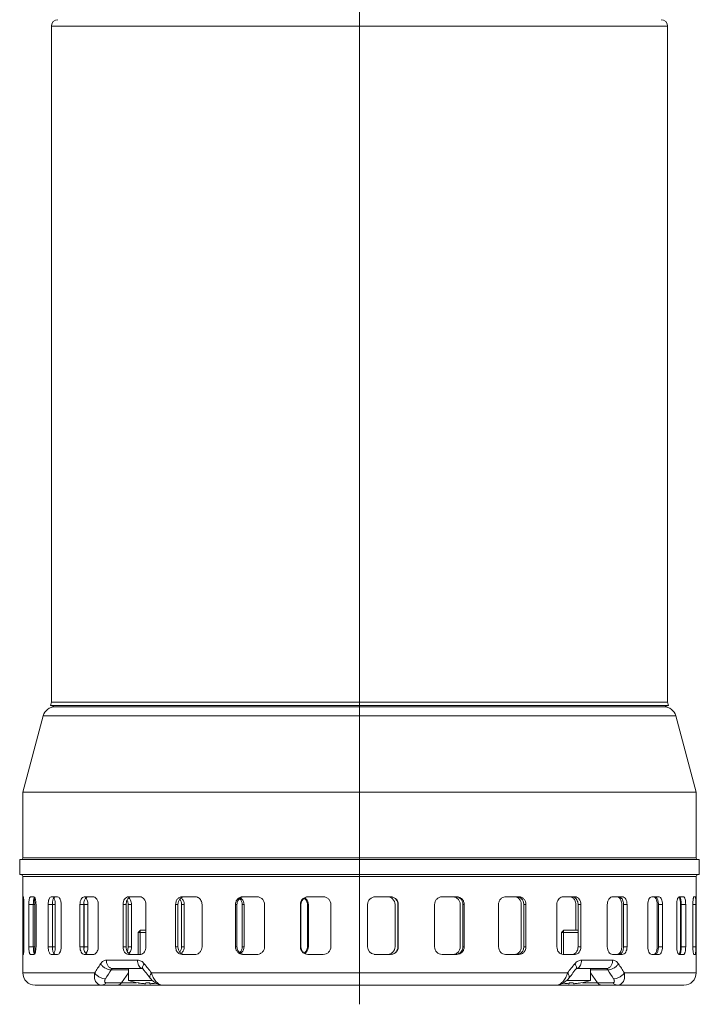
# Model space of a CAD drawing. Units: millimetres. Extents: x -18669 to 2344, y -9103 to 5756.
# Drawn here: x -12177 to -12000, y -2881 to -2625 of the extents above; entities that cross this region are included whole.
import ezdxf

# ---------------------------------------------------------------- set-up
doc = ezdxf.new("R2010")
doc.units = ezdxf.units.MM
doc.header["$LTSCALE"] = 0.02
doc.header["$MEASUREMENT"] = 0
doc.linetypes.add('AUSGEZOGEN', pattern=[0])
doc.layers.add('INOWA', color=7, linetype='AUSGEZOGEN', lineweight=15)

# ---------------------------------------------------------------- blocks, each defined once
blk = doc.blocks.new('A$C4a1b5eae')
at = {"linetype": 'Continuous', "lineweight": 9, "ltscale": 200}
for p, q in [((88.5, 353.7), (88.5, 0)), ((8.25, 254.8), (8.25, 78.74)), ((8.25, 254.8), (168.75, 254.8)), ((168.75, 254.8), (168.75, 78.74)), ((8.25, 78.74), (8, 77.81)), ((8, 77.81), (9.16, 77.5)), ((8, 77.81), (169, 77.81)), ((8.25, 78.74), (168.75, 78.74)), ((9.16, 77.5), (167.84, 77.5)), ((169, 77.81), (167.84, 77.5)), ((168.75, 78.74), (169, 77.81)), ((6.11, 75.13), (0.8, 55.29)), ((6.11, 75.13), (170.89, 75.13)), ((170.89, 75.13), (176.2, 55.29)), ((0.8, 55.29), (176.2, 55.29)), ((0.8, 55.29), (0.8, 38.2)), ((176.2, 55.29), (176.2, 38.2)), ((0, 37.7), (177, 37.7)), ((0, 37.7), (0, 33.8)), ((0.8, 38.2), (176.2, 38.2)), ((177, 37.7), (177, 33.8)), ((0, 33.8), (177, 33.8)), ((0.8, 33.3), (176.2, 33.3)), ((0.8, 28), (0.8, 33.3)), ((176.2, 8.2), (176.2, 33.3)), ((0.81, 28), (0.95, 28)), ((1.08, 26), (0.81, 26)), ((0.81, 15), (0.81, 26)), ((1.08, 15), (1.08, 26)), ((3.94, 26), (2.38, 26)), ((2.38, 15), (2.38, 26)), ((2.78, 28), (3.71, 28)), ((3.55, 15), (3.55, 26)), ((3.94, 15), (3.94, 26)), ((4.25, 15), (4.25, 26)), ((9.27, 26), (7.41, 26)), ((7.41, 15), (7.41, 26)), ((8.19, 28), (9.88, 28)), ((8.5, 15), (8.5, 26)), ((9.27, 15), (9.27, 26)), ((10.79, 15), (10.79, 26)), ((16.66, 26), (15.7, 26)), ((15.7, 15), (15.7, 26)), ((16.66, 15), (16.66, 26)), ((17.77, 26), (16.76, 26)), ((16.76, 15), (16.76, 26)), ((16.83, 28), (19.21, 28)), ((17.77, 15), (17.77, 26)), ((20.45, 15), (20.45, 26)), ((27.71, 26), (26.91, 26)), ((26.91, 15), (26.91, 26)), ((27.71, 15), (27.71, 26)), ((29.12, 26), (28.26, 26)), ((28.26, 15), (28.26, 26)), ((28.35, 28), (31.32, 28)), ((29.12, 15), (29.12, 26)), ((32.85, 15), (32.85, 26)), ((41.2, 26), (40.59, 26)), ((40.59, 15), (40.59, 26)), ((41.2, 15), (41.2, 26)), ((42.85, 26), (42.17, 26)), ((42.17, 15), (42.17, 26)), ((42.28, 28), (45.72, 28)), ((42.85, 15), (42.85, 26)), ((47.48, 15), (47.48, 26)), ((56.59, 26), (56.2, 26)), ((56.2, 15), (56.2, 26)), ((56.59, 15), (56.59, 26)), ((58.42, 26), (57.95, 26)), ((57.95, 15), (57.95, 26)), ((58.06, 28), (61.85, 28)), ((58.42, 15), (58.42, 26)), ((63.76, 15), (63.76, 26)), ((73.26, 26), (73.1, 26)), ((73.1, 15), (73.1, 26)), ((73.26, 15), (73.26, 26)), ((75.19, 26), (74.95, 26)), ((74.95, 15), (74.95, 26)), ((75.07, 28), (79.04, 28)), ((75.19, 15), (75.19, 26)), ((81.03, 15), (81.03, 26)), ((90.62, 15), (90.62, 26)), ((92.62, 28), (96.61, 28)), ((97.77, 15), (97.77, 26)), ((98.52, 26), (98.6, 26)), ((98.52, 15), (98.52, 26)), ((98.6, 15), (98.6, 26)), ((108.06, 15), (108.06, 26)), ((110, 28), (113.86, 28)), ((114.73, 15), (114.73, 26)), ((115.45, 26), (115.77, 26)), ((115.45, 15), (115.45, 26)), ((115.77, 15), (115.77, 26)), ((124.71, 15), (124.71, 26)), ((126.52, 28), (130.09, 28)), ((130.63, 15), (130.63, 26)), ((131.29, 26), (131.84, 26)), ((131.29, 15), (131.29, 26)), ((131.84, 15), (131.84, 26)), ((139.91, 15), (139.91, 26)), ((141.52, 28), (144.65, 28)), ((144.85, 19.3), (144.85, 26)), ((145.42, 26), (146.17, 26)), ((145.42, 15), (145.42, 26)), ((146.17, 15), (146.17, 26)), ((153.04, 15), (153.04, 26)), ((154.38, 28), (156.95, 28)), ((156.8, 15), (156.8, 26)), ((157.26, 26), (158.18, 26)), ((157.26, 15), (157.26, 26)), ((158.18, 15), (158.18, 26)), ((163.58, 15), (163.58, 26)), ((164.6, 28), (166.51, 28)), ((166.01, 15), (166.01, 26)), ((166.34, 26), (167.4, 26)), ((166.34, 15), (166.34, 26)), ((167.4, 15), (167.4, 26)), ((171.11, 15), (171.11, 26)), ((171.76, 28), (172.93, 28)), ((172.11, 15), (172.11, 26)), ((172.3, 26), (173.45, 26)), ((172.3, 15), (172.3, 26)), ((173.45, 15), (173.45, 26)), ((175.32, 26), (176.09, 26)), ((175.32, 15), (175.32, 26)), ((175.58, 28), (175.97, 28)), ((176.09, 15), (176.09, 26)), ((30.85, 18.7), (31.45, 19.3)), ((30.85, 18.7), (32.85, 18.7)), ((30.85, 13), (30.85, 18.7)), ((31.34, 19.3), (32.85, 19.3)), ((31.34, 13), (31.34, 19.3)), ((141.15, 18.7), (141.75, 19.3)), ((141.15, 18.7), (145.42, 18.7)), ((141.15, 13.05), (141.15, 18.7)), ((141.64, 19.3), (145.42, 19.3)), ((141.64, 13), (141.64, 19.3)), ((0.8, 13.27), (0.8, 13.31)), ((0.8, 8.2), (0.8, 13)), ((1.08, 15), (0.81, 15)), ((0.81, 13), (0.95, 13)), ((3.94, 15), (2.38, 15)), ((2.78, 13), (3.71, 13)), ((9.27, 15), (7.41, 15)), ((8.19, 13), (9.88, 13)), ((16.66, 15), (15.7, 15)), ((17.77, 15), (16.76, 15)), ((16.83, 13), (19.21, 13)), ((27.71, 15), (26.91, 15)), ((29.12, 15), (28.26, 15)), ((28.35, 13), (31.32, 13)), ((41.2, 15), (40.59, 15)), ((42.85, 15), (42.17, 15)), ((42.28, 13), (45.72, 13)), ((56.59, 15), (56.2, 15)), ((58.42, 15), (57.95, 15)), ((58.06, 13), (61.85, 13)), ((73.26, 15), (73.1, 15)), ((75.19, 15), (74.95, 15)), ((75.07, 13), (79.04, 13)), ((92.62, 13), (96.61, 13)), ((98.52, 15), (98.6, 15)), ((110, 13), (113.86, 13)), ((115.45, 15), (115.77, 15)), ((126.52, 13), (130.09, 13)), ((131.29, 15), (131.84, 15)), ((141.52, 13), (144.65, 13)), ((145.42, 15), (146.17, 15)), ((154.38, 13), (156.95, 13)), ((157.26, 15), (158.18, 15)), ((164.6, 13), (166.51, 13)), ((166.34, 15), (167.4, 15)), ((171.76, 13), (172.93, 13)), ((172.3, 15), (173.45, 15)), ((175.32, 15), (176.09, 15)), ((175.58, 13), (175.97, 13)), ((30.67, 11.5), (22.57, 11.5)), ((154.43, 11.5), (146.33, 11.5)), ((0.8, 8.2), (19.52, 8.2)), ((28.35, 9.01), (23.85, 9.01)), ((32.03, 9.3), (24.22, 9.3)), ((28.35, 8.23), (26.52, 5.64)), ((28.35, 6.21), (28.35, 9.3)), ((32.07, 9.26), (32.11, 9.22)), ((32.11, 9.22), (32.4, 8.83)), ((142.66, 8.2), (34.34, 8.2)), ((152.78, 9.3), (144.97, 9.3)), ((145, 9.32), (145, 9.32)), ((148.65, 6.21), (148.65, 9.3)), ((148.65, 9.01), (153.15, 9.01)), ((148.65, 8.23), (150.48, 5.64)), ((176.2, 8.2), (157.48, 8.2)), ((22.45, 5.64), (30.4, 5.64)), ((28.35, 6.21), (34.56, 6.21)), ((30.86, 5.56), (30.86, 5.57)), ((32.8, 5.39), (32.81, 5.57)), ((33.89, 5.39), (33.88, 5.57)), ((142.44, 6.21), (148.65, 6.21)), ((143.03, 6.83), (143.33, 7.22)), ((143.11, 5.39), (143.12, 5.57)), ((144.2, 5.39), (144.19, 5.57)), ((146.14, 5.57), (146.14, 5.56)), ((146.6, 5.64), (154.55, 5.64)), ((4, 5), (173, 5))]:
    blk.add_line(p, q, dxfattribs=at)
for points in [[(32.03, 9.31), (32.01, 9.32), (32, 9.32), (32, 9.32), (32.02, 9.31), (32.04, 9.29), (32.07, 9.26)], [(32.4, 8.83), (32.66, 8.5), (32.92, 8.18), (33.17, 7.85), (33.43, 7.52), (33.69, 7.19), (33.97, 6.83)], [(143.33, 7.22), (143.59, 7.54), (143.85, 7.87), (144.1, 8.2), (144.36, 8.53), (144.61, 8.86)], [(144.61, 8.86), (144.9, 9.22), (144.93, 9.26), (144.96, 9.29), (144.98, 9.31), (145, 9.32)], [(33.97, 6.84), (34.2, 6.56), (34.42, 6.33), (34.65, 6.12), (34.89, 5.92), (35.13, 5.74), (35.37, 5.59), (35.61, 5.45), (35.85, 5.32), (36.08, 5.22), (36.32, 5.14), (36.56, 5.07), (36.8, 5.03), (37.05, 5.01), (37.2, 5)], [(139.8, 5), (139.89, 5), (140.14, 5.02), (140.39, 5.06), (140.63, 5.12), (140.88, 5.21), (141.12, 5.31), (141.37, 5.43), (141.62, 5.57), (141.86, 5.73), (142.1, 5.92), (142.34, 6.12), (142.58, 6.33), (142.81, 6.57), (143.03, 6.84)]]:
    blk.add_lwpolyline(points, dxfattribs=at)
for centre, radius, start, end in [((9.95, 254.8), 1.7, 90, 180), ((167.05, 254.8), 1.7, 0, 90), ((9.21, 74.3), 3.2, 90, 165), ((167.79, 74.3), 3.2, 15, 90), ((0.3, 38.2), 0.5, 270, 0), ((176.7, 38.2), 0.5, 180, 270), ((0.3, 33.3), 0.5, 0, 90), ((176.7, 33.3), 0.5, 90, 180), ((-5.14, 26.01), 9.08, 359.9534, 3.6789), ((13.41, 26.01), 3.35, 2.4619, 10.0416), ((13.3, 26), 3.46, 0.0014, 2.5156), ((27.3, 26.41), 1.72, 37.8976, 42.1295), ((56.48, 26.11), 1.9, 43.9219, 57.5443), ((58.47, 26.19), 1.81, 108.2596, 121.6961), ((73.2, 26.01), 1.99, 44.2068, 58.9839), ((73.18, 26), 2.01, 359.957, 44.1165), ((92.62, 26), 2, 90.0158, 179.9867), ((95.76, 26), 2, 359.9719, 47.0005), ((112.81, 26.15), 1.85, 72.1937, 76.6414), ((126.52, 26.37), 1.63, 90.0071, 94.7816), ((128.85, 26.35), 1.65, 61.3392, 66.0058), ((141.52, 26.71), 1.29, 90.0457, 100.6826), ((143.22, 26.58), 1.45, 53.027, 57.9037), ((164.73, 26.01), 7.38, 359.9293, 4.7729), ((21.71, 13.29), 20.91, 180.0562, 180.2483), ((-5.14, 14.99), 9.08, 356.3329, 0.0461), ((25.55, 15), 2.7, 347.7533, 0.0419), ((27.27, 14.62), 1.76, 319.2567, 323.2565), ((31.32, 14.17), 1.17, 270.055, 281.2111), ((45.72, 14.53), 1.53, 270.0079, 274.9348), ((56.48, 14.89), 1.9, 302.4547, 316.0769), ((61.85, 14.82), 1.82, 270.0059, 274.5245), ((73.2, 14.99), 1.99, 301.0151, 315.792), ((73.18, 15), 2.01, 315.8823, 0.043), ((92.62, 15), 2, 180.0149, 261.3397), ((92.62, 15), 2, 261.3486, 269.9846), ((95.78, 14.99), 1.99, 278.6476, 287.2073), ((95.76, 15), 2, 313.0085, 0.0281), ((112.81, 14.85), 1.85, 283.412, 287.861), ((164.84, 14.98), 7.27, 355.2598, 358.4537), ((164.39, 15), 7.72, 358.4148, 359.9998), ((185.41, -97.66), 196.78, 146.6363, 147.4561), ((223.9, 162.23), 244.25, 218.3862, 219.0967), ((-46.9, 162.23), 244.25, 320.9033, 321.6138), ((-7.4, -97.01), 195.58, 32.5414, 33.3662), ((4, 8.2), 3.2, 180, 270), ((190.02, -97.66), 197.46, 147.3015, 148.1127), ((32.13, 10.28), 0.979, 258.6247, 263.7496), ((144.87, 10.28), 0.979, 276.2654, 281.3753), ((-11.98, -97.01), 196.23, 31.8848, 32.7009), ((173, 8.2), 3.2, 270, 0), ((33.35, 20.35), 15, 250.5288, 260.4324), ((33.35, 20.39), 15.03, 260.4895, 260.9582), ((33.35, 20.39), 15.03, 260.9597, 266.2899), ((32.96, 17.69), 12.32, 267.2598, 268.6136), ((32.52, 8.12), 2.75, 272.9644, 275.8192), ((33.35, 21.59), 16.03, 268.0964, 271.9036), ((34.17, 8.12), 2.75, 264.1808, 267.0356), ((33.73, 17.69), 12.32, 271.3864, 272.7402), ((33.35, 20.39), 15.03, 273.7087, 274.4504), ((33.35, 20.39), 15.03, 274.4508, 278.1976), ((143.65, 20.39), 15.03, 261.8024, 266.2904), ((143.27, 17.69), 12.32, 267.2598, 268.6136), ((142.83, 8.12), 2.75, 272.9644, 275.8192), ((143.65, 21.59), 16.03, 268.0964, 271.9036), ((144.48, 8.12), 2.75, 264.1808, 267.0356), ((144.04, 17.69), 12.32, 271.3864, 272.7402), ((143.65, 20.39), 15.03, 273.7087, 274.4504), ((143.65, 20.39), 15.03, 274.4515, 279.5092), ((143.65, 20.35), 15, 279.5676, 289.4712)]:
    blk.add_arc(centre, radius, start, end, dxfattribs=at)
for points, knots in [([(0.8, 27.69), (0.8, 27.74), (0.8, 27.81), (0.8, 27.9), (0.8, 27.95), (0.8, 27.98), (0.81, 27.99), (0.8, 28), (0.81, 28)], [0, 0, 0, 0, 0.430441, 0.744117, 0.855204, 0.934956, 0.983146, 1, 1, 1, 1]), ([(0.81, 26), (0.81, 26.17), (0.8, 26.73), (0.8, 27.29), (0.8, 27.69)], [0, 0, 0, 0, 0.294874, 1, 1, 1, 1]), ([(0.95, 28), (0.96, 28), (0.98, 27.93), (1, 27.83), (1.02, 27.64), (1.04, 27.4), (1.06, 27.1), (1.08, 26.63), (1.08, 26.26), (1.08, 26)], [0, 0, 0, 0, 0.022352, 0.080153, 0.172717, 0.296753, 0.447618, 0.619565, 1, 1, 1, 1]), ([(2.38, 26), (2.38, 26.26), (2.4, 26.73), (2.46, 27.28), (2.54, 27.65), (2.61, 27.85), (2.71, 28), (2.78, 28)], [0, 0, 0, 0, 0.366014, 0.678547, 0.80073, 0.895034, 1, 1, 1, 1]), ([(3.67, 27.47), (3.62, 27.25), (3.56, 26.76), (3.55, 26.27), (3.55, 26)], [0, 0, 0, 0, 0.456488, 1, 1, 1, 1]), ([(3.77, 27.8), (3.76, 27.78), (3.72, 27.67), (3.69, 27.56), (3.67, 27.47)], [0, 0, 0, 0, 0.213472, 1, 1, 1, 1]), ([(3.71, 28), (3.8, 28), (3.92, 27.86), (4.01, 27.65), (4.13, 27.29), (4.22, 26.73), (4.25, 26.26), (4.25, 26)], [0, 0, 0, 0, 0.116763, 0.212963, 0.335015, 0.64246, 1, 1, 1, 1]), ([(3.74, 27.72), (3.74, 27.7), (3.77, 27.62), (3.79, 27.53), (3.81, 27.47)], [0, 0, 0, 0, 0.225743, 1, 1, 1, 1]), ([(3.84, 27.94), (3.83, 27.93), (3.8, 27.89), (3.78, 27.84), (3.77, 27.8)], [0, 0, 0, 0, 0.214878, 1, 1, 1, 1]), ([(3.81, 27.47), (3.82, 27.4), (3.87, 27.11), (3.9, 26.82), (3.92, 26.59)], [0, 0, 0, 0, 0.218882, 1, 1, 1, 1]), ([(7.41, 26), (7.41, 26.26), (7.43, 26.63), (7.53, 27.1), (7.67, 27.56), (7.92, 28), (8.19, 28)], [0, 0, 0, 0, 0.341604, 0.498642, 0.640079, 1, 1, 1, 1]), ([(9.28, 28), (9.01, 28), (8.76, 27.56), (8.62, 27.1), (8.52, 26.63), (8.5, 26.26), (8.5, 26)], [0, 0, 0, 0, 0.359827, 0.501275, 0.658334, 1, 1, 1, 1]), ([(8.88, 27.72), (8.89, 27.7), (8.94, 27.62), (8.98, 27.53), (9.01, 27.47)], [0, 0, 0, 0, 0.232149, 1, 1, 1, 1]), ([(9.01, 27.47), (9.1, 27.25), (9.23, 26.77), (9.27, 26.27), (9.27, 26)], [0, 0, 0, 0, 0.463009, 1, 1, 1, 1]), ([(9.88, 28), (10.17, 28), (10.47, 27.57), (10.64, 27.11), (10.76, 26.63), (10.79, 26.26), (10.79, 26)], [0, 0, 0, 0, 0.373979, 0.51392, 0.667801, 1, 1, 1, 1]), ([(15.7, 26), (15.7, 26.26), (15.75, 26.75), (15.97, 27.39), (16.33, 27.86), (16.68, 28), (16.83, 28)], [0, 0, 0, 0, 0.308645, 0.586311, 0.81401, 1, 1, 1, 1]), ([(17.02, 27.47), (16.96, 27.37), (16.74, 26.91), (16.66, 26.39), (16.66, 26)], [0, 0, 0, 0, 0.226454, 1, 1, 1, 1]), ([(17.38, 27.86), (17.34, 27.84), (17.2, 27.73), (17.09, 27.58), (17.02, 27.47)], [0, 0, 0, 0, 0.230728, 1, 1, 1, 1]), ([(17.2, 27.73), (17.22, 27.71), (17.3, 27.63), (17.36, 27.54), (17.41, 27.47)], [0, 0, 0, 0, 0.237881, 1, 1, 1, 1]), ([(17.8, 28), (17.76, 28), (17.61, 27.99), (17.47, 27.93), (17.38, 27.86)], [0, 0, 0, 0, 0.242164, 1, 1, 1, 1]), ([(17.41, 27.47), (17.47, 27.37), (17.69, 26.91), (17.77, 26.39), (17.77, 26)], [0, 0, 0, 0, 0.226863, 1, 1, 1, 1]), ([(19.21, 28), (19.3, 28), (19.43, 27.98), (19.55, 27.93), (19.57, 27.91)], [0, 0, 0, 0, 0.740879, 1, 1, 1, 1]), ([(19.57, 27.91), (19.86, 27.77), (20.33, 27.13), (20.45, 26.4), (20.45, 26)], [0, 0, 0, 0, 0.4426, 1, 1, 1, 1]), ([(26.91, 26), (26.91, 26.26), (26.97, 26.76), (27.27, 27.41), (27.74, 27.88), (28.15, 28), (28.35, 28)], [0, 0, 0, 0, 0.285885, 0.551769, 0.787288, 1, 1, 1, 1]), ([(28.17, 27.47), (28.09, 27.37), (27.82, 26.93), (27.71, 26.4), (27.71, 26)], [0, 0, 0, 0, 0.234945, 1, 1, 1, 1]), ([(28.19, 26.59), (28.18, 26.64), (28.13, 26.84), (28.05, 27.04), (27.98, 27.17)], [0, 0, 0, 0, 0.256385, 1, 1, 1, 1]), ([(28.93, 27.98), (28.79, 27.95), (28.49, 27.82), (28.27, 27.6), (28.17, 27.47)], [0, 0, 0, 0, 0.478583, 1, 1, 1, 1]), ([(28.66, 27.47), (28.73, 27.37), (29.01, 26.93), (29.12, 26.4), (29.12, 26)], [0, 0, 0, 0, 0.235331, 1, 1, 1, 1]), ([(31.32, 28), (31.52, 28), (31.95, 27.88), (32.45, 27.42), (32.78, 26.76), (32.85, 26.26), (32.85, 26)], [0, 0, 0, 0, 0.217698, 0.456195, 0.720016, 1, 1, 1, 1]), ([(40.59, 26), (40.59, 26.26), (40.67, 26.77), (41.03, 27.43), (41.59, 27.89), (42.06, 28), (42.28, 28)], [0, 0, 0, 0, 0.269032, 0.526974, 0.768986, 1, 1, 1, 1]), ([(41.74, 27.47), (41.56, 27.28), (41.29, 26.8), (41.2, 26.27), (41.2, 26)], [0, 0, 0, 0, 0.488549, 1, 1, 1, 1]), ([(42.17, 26), (42.17, 26.26), (42.09, 26.76), (41.84, 27.22), (41.68, 27.41)], [0, 0, 0, 0, 0.509961, 1, 1, 1, 1]), ([(42.15, 27.8), (42.04, 27.74), (41.89, 27.63), (41.77, 27.5), (41.74, 27.47)], [0, 0, 0, 0, 0.745037, 1, 1, 1, 1]), ([(42.89, 28), (42.7, 28), (42.44, 27.95), (42.21, 27.83), (42.15, 27.8)], [0, 0, 0, 0, 0.745513, 1, 1, 1, 1]), ([(42.31, 27.47), (42.49, 27.28), (42.76, 26.81), (42.85, 26.27), (42.85, 26)], [0, 0, 0, 0, 0.489011, 1, 1, 1, 1]), ([(45.72, 28), (45.92, 28), (46.19, 27.95), (46.43, 27.83), (46.49, 27.8)], [0, 0, 0, 0, 0.745471, 1, 1, 1, 1]), ([(46.49, 27.8), (46.79, 27.63), (47.31, 27.09), (47.48, 26.37), (47.48, 26)], [0, 0, 0, 0, 0.485424, 1, 1, 1, 1]), ([(56.2, 26), (56.2, 26.26), (56.29, 26.78), (56.7, 27.44), (57.32, 27.89), (57.82, 28), (58.06, 28)], [0, 0, 0, 0, 0.257742, 0.510776, 0.757405, 1, 1, 1, 1]), ([(57.52, 27.73), (57.24, 27.56), (56.75, 27.03), (56.59, 26.34), (56.59, 26)], [0, 0, 0, 0, 0.492662, 1, 1, 1, 1]), ([(57.95, 26), (57.95, 26.29), (57.83, 26.87), (57.48, 27.36), (57.27, 27.54)], [0, 0, 0, 0, 0.505309, 1, 1, 1, 1]), ([(57.85, 27.44), (58.03, 27.25), (58.32, 26.79), (58.42, 26.26), (58.42, 26)], [0, 0, 0, 0, 0.495549, 1, 1, 1, 1]), ([(61.85, 28), (62.09, 28), (62.6, 27.89), (63.24, 27.45), (63.66, 26.78), (63.76, 26.26), (63.76, 26)], [0, 0, 0, 0, 0.244363, 0.492354, 0.744741, 1, 1, 1, 1]), ([(73.1, 26), (73.1, 26.26), (73.2, 26.78), (73.64, 27.45), (74.3, 27.9), (74.82, 28), (75.07, 28)], [0, 0, 0, 0, 0.251538, 0.502061, 0.751339, 1, 1, 1, 1]), ([(74.93, 27.98), (74.48, 27.91), (73.59, 27.42), (73.26, 26.46), (73.26, 26)], [0, 0, 0, 0, 0.49789, 1, 1, 1, 1]), ([(74.95, 26), (74.95, 26.32), (74.8, 26.96), (74.36, 27.46), (74.1, 27.64)], [0, 0, 0, 0, 0.501242, 1, 1, 1, 1]), ([(79.04, 28), (79.3, 28), (79.82, 27.9), (80.48, 27.45), (80.93, 26.79), (81.03, 26.26), (81.03, 26)], [0, 0, 0, 0, 0.249324, 0.499136, 0.749428, 1, 1, 1, 1]), ([(98.52, 26), (98.52, 26.25), (98.42, 26.76), (98, 27.42), (97.37, 27.87), (96.86, 27.99), (96.61, 28)], [0, 0, 0, 0, 0.250585, 0.500757, 0.750458, 1, 1, 1, 1]), ([(96.61, 28), (96.87, 28), (97.39, 27.9), (98.06, 27.45), (98.5, 26.79), (98.6, 26.26), (98.6, 26)], [0, 0, 0, 0, 0.249536, 0.499234, 0.749406, 1, 1, 1, 1]), ([(108.06, 26), (108.06, 26.26), (108.16, 26.78), (108.59, 27.45), (109.24, 27.89), (109.75, 28), (110, 28)], [0, 0, 0, 0, 0.253333, 0.504864, 0.753614, 1, 1, 1, 1]), ([(115.45, 26), (115.45, 26.25), (115.36, 26.74), (114.98, 27.39), (114.39, 27.84), (113.92, 27.98), (113.68, 27.99)], [0, 0, 0, 0, 0.255103, 0.507168, 0.75502, 1, 1, 1, 1]), ([(113.86, 28), (114.11, 28), (114.61, 27.89), (115.25, 27.45), (115.67, 26.78), (115.77, 26.26), (115.77, 26)], [0, 0, 0, 0, 0.244993, 0.492638, 0.744675, 1, 1, 1, 1]), ([(114.12, 27.47), (114.31, 27.28), (114.62, 26.82), (114.73, 26.27), (114.73, 26)], [0, 0, 0, 0, 0.496672, 1, 1, 1, 1]), ([(124.71, 26), (124.71, 26.25), (124.79, 26.74), (125.16, 27.38), (125.71, 27.84), (126.16, 27.98), (126.39, 27.99)], [0, 0, 0, 0, 0.260779, 0.515807, 0.761845, 1, 1, 1, 1]), ([(130.64, 27.56), (130.5, 27.69), (130.2, 27.89), (129.85, 27.98), (129.67, 27.99)], [0, 0, 0, 0, 0.506439, 1, 1, 1, 1]), ([(130.07, 27.47), (130.25, 27.28), (130.54, 26.81), (130.63, 26.27), (130.63, 26)], [0, 0, 0, 0, 0.491049, 1, 1, 1, 1]), ([(130.09, 28), (130.32, 28), (130.79, 27.89), (131.37, 27.44), (131.75, 26.77), (131.84, 26.26), (131.84, 26)], [0, 0, 0, 0, 0.235192, 0.478819, 0.73498, 1, 1, 1, 1]), ([(131.29, 26), (131.29, 26.29), (131.18, 26.88), (130.84, 27.37), (130.64, 27.56)], [0, 0, 0, 0, 0.510728, 1, 1, 1, 1]), ([(139.91, 26), (139.91, 26.45), (140.1, 27.15), (140.7, 27.77), (141.09, 27.94), (141.28, 27.98)], [0, 0, 0, 0, 0.529582, 0.773573, 1, 1, 1, 1]), ([(143.43, 27.99), (143.58, 27.98), (143.77, 27.92), (143.94, 27.83), (143.98, 27.8)], [0, 0, 0, 0, 0.743547, 1, 1, 1, 1]), ([(144.94, 27.47), (144.83, 27.6), (144.59, 27.82), (144.28, 27.95), (144.13, 27.98)], [0, 0, 0, 0, 0.517215, 1, 1, 1, 1]), ([(144.36, 27.47), (144.44, 27.37), (144.73, 26.93), (144.85, 26.4), (144.85, 26)], [0, 0, 0, 0, 0.23774, 1, 1, 1, 1]), ([(144.65, 28), (144.85, 28), (145.27, 27.88), (145.77, 27.42), (146.1, 26.76), (146.17, 26.26), (146.17, 26)], [0, 0, 0, 0, 0.219097, 0.456774, 0.719872, 1, 1, 1, 1]), ([(145.42, 26), (145.42, 26.14), (145.38, 26.65), (145.18, 27.17), (144.94, 27.47)], [0, 0, 0, 0, 0.262713, 1, 1, 1, 1]), ([(153.04, 26), (153.04, 26.41), (153.18, 27.15), (153.69, 27.77), (153.99, 27.91)], [0, 0, 0, 0, 0.5503, 1, 1, 1, 1]), ([(153.99, 27.91), (154.02, 27.93), (154.15, 27.98), (154.28, 28), (154.38, 28)], [0, 0, 0, 0, 0.257238, 1, 1, 1, 1]), ([(156.1, 27.8), (156.13, 27.78), (156.25, 27.68), (156.34, 27.56), (156.41, 27.47)], [0, 0, 0, 0, 0.237153, 1, 1, 1, 1]), ([(156.87, 27.47), (156.84, 27.52), (156.71, 27.69), (156.54, 27.84), (156.4, 27.91)], [0, 0, 0, 0, 0.271874, 1, 1, 1, 1]), ([(156.41, 27.47), (156.47, 27.37), (156.71, 26.92), (156.8, 26.39), (156.8, 26)], [0, 0, 0, 0, 0.229435, 1, 1, 1, 1]), ([(157.26, 26), (157.26, 26.14), (157.23, 26.64), (157.08, 27.16), (156.87, 27.47)], [0, 0, 0, 0, 0.2679, 1, 1, 1, 1]), ([(156.95, 28), (157.12, 28), (157.48, 27.87), (157.88, 27.4), (158.13, 26.75), (158.18, 26.26), (158.18, 26)], [0, 0, 0, 0, 0.195133, 0.425287, 0.698915, 1, 1, 1, 1]), ([(163.58, 26), (163.58, 26.26), (163.63, 26.74), (163.84, 27.38), (164.15, 27.85), (164.46, 28), (164.6, 28)], [0, 0, 0, 0, 0.318984, 0.603293, 0.829, 1, 1, 1, 1]), ([(165.1, 28), (165.14, 28), (165.29, 27.98), (165.42, 27.89), (165.5, 27.8)], [0, 0, 0, 0, 0.230442, 1, 1, 1, 1]), ([(165.9, 27.73), (165.84, 27.81), (165.71, 27.94), (165.53, 28), (165.45, 28)], [0, 0, 0, 0, 0.546204, 1, 1, 1, 1]), ([(165.56, 27.73), (165.58, 27.71), (165.64, 27.63), (165.69, 27.54), (165.73, 27.47)], [0, 0, 0, 0, 0.233909, 1, 1, 1, 1]), ([(165.73, 27.47), (165.83, 27.26), (165.97, 26.77), (166.01, 26.27), (166.01, 26)], [0, 0, 0, 0, 0.465295, 1, 1, 1, 1]), ([(166.34, 26), (166.34, 26.34), (166.28, 26.94), (166.07, 27.52), (165.9, 27.73)], [0, 0, 0, 0, 0.557116, 1, 1, 1, 1]), ([(166.51, 28), (166.63, 28), (166.84, 27.89), (167.02, 27.66), (167.21, 27.3), (167.36, 26.74), (167.4, 26.26), (167.4, 26)], [0, 0, 0, 0, 0.161383, 0.264061, 0.384532, 0.672652, 1, 1, 1, 1]), ([(171.11, 26), (171.11, 26.26), (171.14, 26.73), (171.25, 27.29), (171.39, 27.65), (171.52, 27.87), (171.67, 28), (171.76, 28)], [0, 0, 0, 0, 0.348273, 0.64993, 0.771483, 0.869595, 1, 1, 1, 1]), ([(171.66, 27.98), (171.67, 27.97), (171.73, 27.93), (171.77, 27.87), (171.8, 27.83)], [0, 0, 0, 0, 0.211882, 1, 1, 1, 1]), ([(172.3, 26), (172.3, 26.26), (172.28, 26.73), (172.2, 27.29), (172.09, 27.65), (171.99, 27.86), (171.87, 28), (171.78, 28)], [0, 0, 0, 0, 0.357464, 0.664185, 0.785674, 0.881454, 1, 1, 1, 1]), ([(171.8, 27.83), (171.81, 27.8), (171.87, 27.7), (171.91, 27.58), (171.94, 27.49)], [0, 0, 0, 0, 0.214537, 1, 1, 1, 1]), ([(171.94, 27.49), (171.96, 27.43), (172.03, 27.14), (172.07, 26.85), (172.09, 26.62)], [0, 0, 0, 0, 0.219455, 1, 1, 1, 1]), ([(172.93, 28), (173.02, 28), (173.14, 27.86), (173.23, 27.65), (173.35, 27.29), (173.43, 26.73), (173.45, 26.26), (173.45, 26)], [0, 0, 0, 0, 0.11863, 0.214428, 0.335918, 0.642602, 1, 1, 1, 1]), ([(175.32, 26), (175.32, 26.26), (175.33, 26.73), (175.38, 27.28), (175.44, 27.64), (175.48, 27.83), (175.52, 27.94), (175.56, 28), (175.58, 28)], [0, 0, 0, 0, 0.374825, 0.693681, 0.816965, 0.910001, 0.970244, 1, 1, 1, 1]), ([(175.97, 28), (175.98, 28), (176, 27.93), (176.02, 27.83), (176.04, 27.64), (176.06, 27.4), (176.07, 27.1), (176.09, 26.63), (176.09, 26.26), (176.09, 26)], [0, 0, 0, 0, 0.023513, 0.081361, 0.173732, 0.297516, 0.448138, 0.619877, 1, 1, 1, 1]), ([(0.8, 13.31), (0.8, 13.42), (0.8, 13.98), (0.81, 14.54), (0.81, 15)], [0, 0, 0, 0, 0.188866, 1, 1, 1, 1]), ([(0.81, 13), (0.8, 13), (0.81, 13.03), (0.8, 13.06), (0.8, 13.12), (0.8, 13.17), (0.8, 13.2)], [0, 0, 0, 0, 0.064641, 0.254233, 0.567391, 1, 1, 1, 1]), ([(1.08, 15), (1.08, 14.74), (1.08, 14.37), (1.06, 13.9), (1.04, 13.6), (1.02, 13.36), (1, 13.17), (0.98, 13.07), (0.96, 13), (0.95, 13)], [0, 0, 0, 0, 0.380449, 0.552395, 0.703259, 0.827292, 0.919853, 0.97765, 1, 1, 1, 1]), ([(2.78, 13), (2.71, 13), (2.61, 13.15), (2.54, 13.35), (2.46, 13.72), (2.4, 14.27), (2.38, 14.74), (2.38, 15)], [0, 0, 0, 0, 0.104972, 0.199279, 0.321465, 0.633999, 1, 1, 1, 1]), ([(3.55, 15), (3.55, 14.73), (3.56, 14.24), (3.62, 13.75), (3.67, 13.53)], [0, 0, 0, 0, 0.543491, 1, 1, 1, 1]), ([(3.67, 13.53), (3.69, 13.44), (3.73, 13.27), (3.8, 13.12), (3.84, 13.06)], [0, 0, 0, 0, 0.594912, 1, 1, 1, 1]), ([(4.25, 15), (4.25, 14.74), (4.22, 14.27), (4.13, 13.71), (4.01, 13.35), (3.92, 13.14), (3.8, 13), (3.71, 13)], [0, 0, 0, 0, 0.35743, 0.664899, 0.786921, 0.88316, 1, 1, 1, 1]), ([(3.81, 13.53), (3.8, 13.51), (3.78, 13.42), (3.76, 13.34), (3.74, 13.28)], [0, 0, 0, 0, 0.273857, 1, 1, 1, 1]), ([(3.92, 14.41), (3.91, 14.33), (3.89, 14.04), (3.85, 13.74), (3.81, 13.53)], [0, 0, 0, 0, 0.277285, 1, 1, 1, 1]), ([(8.19, 13), (7.92, 13), (7.67, 13.44), (7.53, 13.9), (7.43, 14.37), (7.41, 14.74), (7.41, 15)], [0, 0, 0, 0, 0.359932, 0.50137, 0.658408, 1, 1, 1, 1]), ([(8.5, 15), (8.5, 14.74), (8.52, 14.37), (8.62, 13.9), (8.76, 13.44), (9.01, 13), (9.28, 13)], [0, 0, 0, 0, 0.341663, 0.498724, 0.640173, 1, 1, 1, 1]), ([(9.01, 13.53), (9, 13.51), (8.96, 13.42), (8.92, 13.34), (8.88, 13.28)], [0, 0, 0, 0, 0.267922, 1, 1, 1, 1]), ([(9.27, 15), (9.27, 14.73), (9.23, 14.23), (9.1, 13.75), (9.01, 13.53)], [0, 0, 0, 0, 0.536972, 1, 1, 1, 1]), ([(10.79, 15), (10.79, 14.74), (10.76, 14.37), (10.64, 13.89), (10.47, 13.43), (10.17, 13), (9.88, 13)], [0, 0, 0, 0, 0.33221, 0.486092, 0.626032, 1, 1, 1, 1]), ([(16.83, 13), (16.68, 13), (16.33, 13.14), (15.97, 13.61), (15.75, 14.25), (15.7, 14.74), (15.7, 15)], [0, 0, 0, 0, 0.185997, 0.4137, 0.691366, 1, 1, 1, 1]), ([(16.66, 15), (16.66, 14.86), (16.69, 14.36), (16.83, 13.85), (17.02, 13.53)], [0, 0, 0, 0, 0.269481, 1, 1, 1, 1]), ([(17.02, 13.53), (17.05, 13.49), (17.14, 13.34), (17.27, 13.21), (17.38, 13.14)], [0, 0, 0, 0, 0.271218, 1, 1, 1, 1]), ([(17.41, 13.53), (17.39, 13.51), (17.33, 13.41), (17.26, 13.33), (17.2, 13.27)], [0, 0, 0, 0, 0.262489, 1, 1, 1, 1]), ([(17.38, 13.14), (17.41, 13.12), (17.54, 13.04), (17.69, 13), (17.8, 13)], [0, 0, 0, 0, 0.264229, 1, 1, 1, 1]), ([(17.77, 15), (17.77, 14.86), (17.74, 14.36), (17.6, 13.85), (17.41, 13.53)], [0, 0, 0, 0, 0.269108, 1, 1, 1, 1]), ([(19.57, 13.09), (19.54, 13.07), (19.43, 13.02), (19.3, 13), (19.21, 13)], [0, 0, 0, 0, 0.258977, 1, 1, 1, 1]), ([(20.45, 15), (20.45, 14.6), (20.33, 13.87), (19.86, 13.23), (19.57, 13.09)], [0, 0, 0, 0, 0.557629, 1, 1, 1, 1]), ([(28.35, 13), (28.15, 13), (27.74, 13.12), (27.27, 13.59), (26.97, 14.24), (26.91, 14.74), (26.91, 15)], [0, 0, 0, 0, 0.21272, 0.448242, 0.714125, 1, 1, 1, 1]), ([(27.71, 15), (27.71, 14.86), (27.75, 14.35), (27.93, 13.83), (28.17, 13.53)], [0, 0, 0, 0, 0.264261, 1, 1, 1, 1]), ([(27.98, 13.83), (28.01, 13.87), (28.1, 14.06), (28.16, 14.27), (28.2, 14.42)], [0, 0, 0, 0, 0.243439, 1, 1, 1, 1]), ([(28.17, 13.53), (28.27, 13.41), (28.49, 13.18), (28.79, 13.05), (28.93, 13.02)], [0, 0, 0, 0, 0.521407, 1, 1, 1, 1]), ([(29.12, 15), (29.12, 14.87), (29.09, 14.36), (28.9, 13.86), (28.68, 13.56)], [0, 0, 0, 0, 0.263195, 1, 1, 1, 1]), ([(32.85, 15), (32.85, 14.77), (32.79, 14.31), (32.52, 13.69), (32.1, 13.23), (31.73, 13.06), (31.54, 13.02)], [0, 0, 0, 0, 0.276206, 0.539146, 0.780218, 1, 1, 1, 1]), ([(42.28, 13), (42.06, 13), (41.59, 13.11), (41.03, 13.57), (40.67, 14.23), (40.59, 14.74), (40.59, 15)], [0, 0, 0, 0, 0.231023, 0.473036, 0.730978, 1, 1, 1, 1]), ([(41.2, 15), (41.2, 14.73), (41.29, 14.2), (41.56, 13.73), (41.74, 13.53)], [0, 0, 0, 0, 0.511444, 1, 1, 1, 1]), ([(41.68, 13.59), (41.84, 13.78), (42.09, 14.24), (42.17, 14.74), (42.17, 15)], [0, 0, 0, 0, 0.490047, 1, 1, 1, 1]), ([(41.74, 13.53), (41.87, 13.39), (42.18, 13.14), (42.57, 13.02), (42.76, 13.01)], [0, 0, 0, 0, 0.510387, 1, 1, 1, 1]), ([(42.85, 15), (42.85, 14.73), (42.76, 14.19), (42.49, 13.73), (42.31, 13.53)], [0, 0, 0, 0, 0.510981, 1, 1, 1, 1]), ([(47.48, 15), (47.48, 14.75), (47.4, 14.26), (47.05, 13.62), (46.52, 13.16), (46.07, 13.02), (45.85, 13.01)], [0, 0, 0, 0, 0.264059, 0.520636, 0.765469, 1, 1, 1, 1]), ([(58.06, 13), (57.82, 13), (57.32, 13.11), (56.7, 13.56), (56.29, 14.22), (56.2, 14.74), (56.2, 15)], [0, 0, 0, 0, 0.242604, 0.489235, 0.742268, 1, 1, 1, 1]), ([(56.59, 15), (56.59, 14.66), (56.75, 13.97), (57.24, 13.44), (57.52, 13.27)], [0, 0, 0, 0, 0.507331, 1, 1, 1, 1]), ([(57.27, 13.46), (57.48, 13.64), (57.83, 14.13), (57.95, 14.71), (57.95, 15)], [0, 0, 0, 0, 0.494699, 1, 1, 1, 1]), ([(58.42, 15), (58.42, 14.74), (58.32, 14.21), (58.03, 13.75), (57.85, 13.56)], [0, 0, 0, 0, 0.504447, 1, 1, 1, 1]), ([(63.76, 15), (63.76, 14.75), (63.67, 14.26), (63.28, 13.61), (62.7, 13.16), (62.23, 13.02), (61.99, 13.01)], [0, 0, 0, 0, 0.254962, 0.507286, 0.755483, 1, 1, 1, 1]), ([(75.07, 13), (74.82, 13), (74.3, 13.1), (73.64, 13.55), (73.2, 14.22), (73.1, 14.74), (73.1, 15)], [0, 0, 0, 0, 0.24867, 0.49795, 0.748472, 1, 1, 1, 1]), ([(73.26, 15), (73.26, 14.75), (73.35, 14.25), (73.75, 13.61), (74.35, 13.16), (74.84, 13.02), (75.08, 13.01)], [0, 0, 0, 0, 0.251474, 0.502008, 0.751338, 1, 1, 1, 1]), ([(74.1, 13.36), (74.36, 13.54), (74.8, 14.04), (74.95, 14.68), (74.95, 15)], [0, 0, 0, 0, 0.498766, 1, 1, 1, 1]), ([(81.03, 15), (81.03, 14.74), (80.93, 14.21), (80.48, 13.55), (79.82, 13.1), (79.3, 13), (79.04, 13)], [0, 0, 0, 0, 0.250582, 0.500874, 0.750685, 1, 1, 1, 1]), ([(98.6, 15), (98.6, 14.74), (98.5, 14.21), (98.06, 13.55), (97.39, 13.1), (96.87, 13), (96.61, 13)], [0, 0, 0, 0, 0.250603, 0.500777, 0.750473, 1, 1, 1, 1]), ([(96.82, 13.02), (97.28, 13.09), (98.18, 13.58), (98.52, 14.54), (98.52, 15)], [0, 0, 0, 0, 0.499197, 1, 1, 1, 1]), ([(110, 13), (109.75, 13), (109.24, 13.11), (108.59, 13.55), (108.16, 14.22), (108.06, 14.74), (108.06, 15)], [0, 0, 0, 0, 0.246395, 0.495147, 0.746676, 1, 1, 1, 1]), ([(115.77, 15), (115.77, 14.74), (115.67, 14.22), (115.25, 13.55), (114.61, 13.11), (114.11, 13), (113.86, 13)], [0, 0, 0, 0, 0.255334, 0.507372, 0.755016, 1, 1, 1, 1]), ([(114.1, 13.09), (114.48, 13.21), (115.19, 13.74), (115.45, 14.58), (115.45, 15)], [0, 0, 0, 0, 0.493373, 1, 1, 1, 1]), ([(114.73, 15), (114.73, 14.73), (114.62, 14.18), (114.31, 13.72), (114.12, 13.53)], [0, 0, 0, 0, 0.503323, 1, 1, 1, 1]), ([(126.52, 13), (126.29, 13), (125.8, 13.11), (125.2, 13.56), (124.8, 14.22), (124.71, 14.74), (124.71, 15)], [0, 0, 0, 0, 0.237872, 0.48344, 0.738577, 1, 1, 1, 1]), ([(130.07, 13.53), (130.03, 13.49), (129.87, 13.33), (129.68, 13.21), (129.52, 13.14)], [0, 0, 0, 0, 0.254766, 1, 1, 1, 1]), ([(129.54, 13), (129.74, 13), (130.01, 13.05), (130.24, 13.17), (130.3, 13.2)], [0, 0, 0, 0, 0.746467, 1, 1, 1, 1]), ([(130.63, 15), (130.63, 14.73), (130.54, 14.19), (130.25, 13.72), (130.07, 13.53)], [0, 0, 0, 0, 0.508944, 1, 1, 1, 1]), ([(131.84, 15), (131.84, 14.74), (131.75, 14.23), (131.37, 13.56), (130.79, 13.11), (130.32, 13), (130.09, 13)], [0, 0, 0, 0, 0.26503, 0.521192, 0.764816, 1, 1, 1, 1]), ([(130.64, 13.44), (130.84, 13.63), (131.18, 14.12), (131.29, 14.71), (131.29, 15)], [0, 0, 0, 0, 0.489264, 1, 1, 1, 1]), ([(141.52, 13), (141.3, 13), (140.86, 13.12), (140.33, 13.57), (139.99, 14.23), (139.91, 14.74), (139.91, 15)], [0, 0, 0, 0, 0.223455, 0.463885, 0.725209, 1, 1, 1, 1]), ([(144.13, 13.02), (144.28, 13.05), (144.59, 13.18), (144.83, 13.4), (144.94, 13.53)], [0, 0, 0, 0, 0.482777, 1, 1, 1, 1]), ([(146.17, 15), (146.17, 14.74), (146.1, 14.24), (145.77, 13.58), (145.27, 13.12), (144.85, 13), (144.65, 13)], [0, 0, 0, 0, 0.280138, 0.543237, 0.780912, 1, 1, 1, 1]), ([(144.94, 13.53), (145.01, 13.63), (145.3, 14.07), (145.42, 14.6), (145.42, 15)], [0, 0, 0, 0, 0.237398, 1, 1, 1, 1]), ([(154.38, 13), (154.2, 13), (153.82, 13.13), (153.39, 13.59), (153.11, 14.24), (153.04, 14.74), (153.04, 15)], [0, 0, 0, 0, 0.201748, 0.435284, 0.706077, 1, 1, 1, 1]), ([(156.41, 13.53), (156.3, 13.38), (156.07, 13.11), (155.72, 13), (155.56, 13)], [0, 0, 0, 0, 0.537237, 1, 1, 1, 1]), ([(156.4, 13.09), (156.44, 13.11), (156.63, 13.22), (156.78, 13.39), (156.87, 13.53)], [0, 0, 0, 0, 0.231469, 1, 1, 1, 1]), ([(156.8, 15), (156.8, 14.86), (156.77, 14.36), (156.62, 13.84), (156.41, 13.53)], [0, 0, 0, 0, 0.267672, 1, 1, 1, 1]), ([(156.87, 13.53), (156.94, 13.63), (157.18, 14.08), (157.26, 14.61), (157.26, 15)], [0, 0, 0, 0, 0.229062, 1, 1, 1, 1]), ([(158.18, 15), (158.18, 14.74), (158.13, 14.25), (157.88, 13.6), (157.48, 13.13), (157.12, 13), (156.95, 13)], [0, 0, 0, 0, 0.301096, 0.574723, 0.804875, 1, 1, 1, 1]), ([(164.6, 13), (164.46, 13), (164.15, 13.15), (163.84, 13.62), (163.63, 14.26), (163.58, 14.74), (163.58, 15)], [0, 0, 0, 0, 0.171007, 0.396718, 0.681028, 1, 1, 1, 1]), ([(165.56, 13.27), (165.5, 13.19), (165.37, 13.06), (165.19, 13), (165.1, 13)], [0, 0, 0, 0, 0.544644, 1, 1, 1, 1]), ([(165.45, 13), (165.53, 13), (165.71, 13.06), (165.84, 13.19), (165.9, 13.27)], [0, 0, 0, 0, 0.453863, 1, 1, 1, 1]), ([(165.73, 13.53), (165.71, 13.51), (165.67, 13.42), (165.61, 13.33), (165.56, 13.27)], [0, 0, 0, 0, 0.266381, 1, 1, 1, 1]), ([(166.01, 15), (166.01, 14.73), (165.97, 14.23), (165.83, 13.74), (165.73, 13.53)], [0, 0, 0, 0, 0.534687, 1, 1, 1, 1]), ([(165.9, 13.27), (166.07, 13.48), (166.28, 14.06), (166.34, 14.66), (166.34, 15)], [0, 0, 0, 0, 0.442823, 1, 1, 1, 1]), ([(167.4, 15), (167.4, 14.74), (167.36, 14.26), (167.21, 13.7), (167.02, 13.34), (166.84, 13.11), (166.63, 13), (166.51, 13)], [0, 0, 0, 0, 0.32736, 0.615479, 0.735948, 0.838624, 1, 1, 1, 1]), ([(171.76, 13), (171.67, 13), (171.52, 13.13), (171.39, 13.35), (171.25, 13.71), (171.14, 14.27), (171.11, 14.74), (171.11, 15)], [0, 0, 0, 0, 0.130411, 0.228526, 0.350082, 0.651739, 1, 1, 1, 1]), ([(171.94, 13.52), (171.91, 13.41), (171.85, 13.23), (171.73, 13.06), (171.66, 13.02)], [0, 0, 0, 0, 0.604201, 1, 1, 1, 1]), ([(171.78, 13), (171.87, 13), (171.99, 13.14), (172.09, 13.35), (172.2, 13.71), (172.28, 14.27), (172.3, 14.74), (172.3, 15)], [0, 0, 0, 0, 0.118536, 0.214309, 0.335781, 0.642506, 1, 1, 1, 1]), ([(172.09, 14.38), (172.08, 14.3), (172.05, 14.01), (172, 13.72), (171.94, 13.52)], [0, 0, 0, 0, 0.276831, 1, 1, 1, 1]), ([(173.45, 15), (173.45, 14.74), (173.43, 14.27), (173.35, 13.71), (173.23, 13.35), (173.14, 13.14), (173.02, 13), (172.93, 13)], [0, 0, 0, 0, 0.357428, 0.664117, 0.785591, 0.88138, 1, 1, 1, 1]), ([(175.58, 13), (175.56, 13), (175.52, 13.06), (175.48, 13.17), (175.44, 13.36), (175.38, 13.72), (175.33, 14.27), (175.32, 14.74), (175.32, 15)], [0, 0, 0, 0, 0.029758, 0.090005, 0.183044, 0.306331, 0.625188, 1, 1, 1, 1]), ([(176.09, 15), (176.09, 14.74), (176.09, 14.37), (176.07, 13.9), (176.06, 13.6), (176.04, 13.36), (176.02, 13.17), (176, 13.07), (175.98, 13), (175.97, 13)], [0, 0, 0, 0, 0.380136, 0.551875, 0.702496, 0.826277, 0.918645, 0.976489, 1, 1, 1, 1]), ([(22.57, 11.5), (22.28, 11.5), (21.66, 11.3), (21.24, 10.84), (21.06, 10.56)], [0, 0, 0, 0, 0.466225, 1, 1, 1, 1]), ([(23.85, 9.01), (23.6, 8.99), (23.06, 9.07), (22.29, 9.4), (21.59, 9.9), (21.2, 10.33), (21.06, 10.56)], [0, 0, 0, 0, 0.223908, 0.484105, 0.75298, 1, 1, 1, 1]), ([(24.22, 9.3), (24, 9.3), (23.54, 9.43), (23, 9.94), (22.65, 10.66), (22.57, 11.22), (22.57, 11.5)], [0, 0, 0, 0, 0.216608, 0.454113, 0.718365, 1, 1, 1, 1]), ([(31.75, 9.38), (31.4, 9.51), (30.98, 10.02), (30.72, 10.8), (30.67, 11.26), (30.67, 11.5)], [0, 0, 0, 0, 0.444169, 0.713956, 1, 1, 1, 1]), ([(32.44, 10.56), (32.22, 10.84), (31.69, 11.31), (31, 11.5), (30.67, 11.5)], [0, 0, 0, 0, 0.523231, 1, 1, 1, 1]), ([(32.01, 9.49), (31.99, 9.65), (32.09, 10.05), (32.3, 10.38), (32.44, 10.56)], [0, 0, 0, 0, 0.42823, 1, 1, 1, 1]), ([(146.33, 11.5), (146, 11.5), (145.31, 11.31), (144.78, 10.84), (144.56, 10.56)], [0, 0, 0, 0, 0.476767, 1, 1, 1, 1]), ([(144.89, 9.22), (144.95, 9.29), (145.04, 9.55), (144.91, 10.04), (144.7, 10.38), (144.56, 10.56)], [0, 0, 0, 0, 0.182056, 0.530616, 1, 1, 1, 1]), ([(145.25, 9.38), (145.6, 9.51), (146.02, 10.02), (146.28, 10.8), (146.33, 11.26), (146.33, 11.5)], [0, 0, 0, 0, 0.444169, 0.713956, 1, 1, 1, 1]), ([(152.78, 9.3), (153, 9.3), (153.46, 9.43), (154, 9.94), (154.35, 10.66), (154.43, 11.22), (154.43, 11.5)], [0, 0, 0, 0, 0.216608, 0.454113, 0.718365, 1, 1, 1, 1]), ([(153.15, 9.01), (153.4, 8.99), (153.94, 9.07), (154.71, 9.4), (155.41, 9.9), (155.8, 10.33), (155.94, 10.56)], [0, 0, 0, 0, 0.223907, 0.484104, 0.752979, 1, 1, 1, 1]), ([(155.94, 10.56), (155.76, 10.84), (155.34, 11.3), (154.72, 11.5), (154.43, 11.5)], [0, 0, 0, 0, 0.533773, 1, 1, 1, 1]), ([(19.52, 8.2), (19.45, 7.81), (19.4, 7.03), (19.69, 5.96), (20.38, 5.18), (21.03, 5), (21.35, 5)], [0, 0, 0, 0, 0.286421, 0.543568, 0.774169, 1, 1, 1, 1]), ([(22.35, 6.64), (22.1, 6.62), (21.55, 6.7), (20.77, 7.03), (20.05, 7.53), (19.67, 7.97), (19.52, 8.2)], [0, 0, 0, 0, 0.225816, 0.486748, 0.754947, 1, 1, 1, 1]), ([(24.22, 9.3), (24.15, 9.3), (23.98, 9.23), (23.89, 9.09), (23.85, 9.01)], [0, 0, 0, 0, 0.447457, 1, 1, 1, 1]), ([(32.11, 9.22), (32.06, 9.27), (32.02, 9.37), (32.01, 9.46), (32.01, 9.49)], [0, 0, 0, 0, 0.734323, 1, 1, 1, 1]), ([(33.97, 6.84), (33.92, 6.91), (33.85, 7.1), (33.9, 7.44), (34.07, 7.82), (34.24, 8.07), (34.34, 8.2)], [0, 0, 0, 0, 0.177046, 0.395537, 0.671324, 1, 1, 1, 1]), ([(37.21, 5), (36.55, 5), (35.56, 5.75), (34.75, 6.98), (34.44, 7.78), (34.34, 8.2)], [0, 0, 0, 0, 0.43694, 0.714259, 1, 1, 1, 1]), ([(142.66, 8.2), (142.56, 7.78), (142.25, 6.98), (141.44, 5.75), (140.45, 5), (139.79, 5)], [0, 0, 0, 0, 0.285741, 0.56306, 1, 1, 1, 1]), ([(143.03, 6.84), (143.08, 6.91), (143.15, 7.1), (143.1, 7.44), (142.93, 7.82), (142.76, 8.07), (142.66, 8.2)], [0, 0, 0, 0, 0.177051, 0.395552, 0.671337, 1, 1, 1, 1]), ([(153.15, 9.01), (153.11, 9.09), (153.02, 9.23), (152.85, 9.3), (152.78, 9.3)], [0, 0, 0, 0, 0.55253, 1, 1, 1, 1]), ([(154.65, 6.64), (154.9, 6.62), (155.45, 6.7), (156.23, 7.03), (156.95, 7.53), (157.33, 7.97), (157.48, 8.2)], [0, 0, 0, 0, 0.225815, 0.486749, 0.754947, 1, 1, 1, 1]), ([(155.65, 5), (155.97, 5), (156.62, 5.18), (157.31, 5.96), (157.6, 7.03), (157.55, 7.81), (157.48, 8.2)], [0, 0, 0, 0, 0.225832, 0.456432, 0.713579, 1, 1, 1, 1]), ([(22.45, 5.64), (22.32, 5.46), (22, 5.13), (21.56, 5), (21.35, 5)], [0, 0, 0, 0, 0.528927, 1, 1, 1, 1]), ([(22.35, 6.64), (22.29, 6.54), (22.18, 6.33), (22.1, 6.02), (22.15, 5.77), (22.3, 5.66), (22.4, 5.64), (22.45, 5.64)], [0, 0, 0, 0, 0.307816, 0.564423, 0.771349, 0.874947, 1, 1, 1, 1]), ([(26.52, 5.64), (26.38, 5.46), (26.07, 5.13), (25.62, 5), (25.42, 5)], [0, 0, 0, 0, 0.528928, 1, 1, 1, 1]), ([(150.48, 5.64), (150.62, 5.46), (150.93, 5.13), (151.38, 5), (151.58, 5)], [0, 0, 0, 0, 0.528928, 1, 1, 1, 1]), ([(154.55, 5.64), (154.6, 5.64), (154.7, 5.66), (154.85, 5.77), (154.9, 6.02), (154.82, 6.33), (154.71, 6.54), (154.65, 6.64)], [0, 0, 0, 0, 0.125053, 0.228651, 0.435577, 0.692184, 1, 1, 1, 1]), ([(154.55, 5.64), (154.68, 5.46), (155, 5.13), (155.44, 5), (155.65, 5)], [0, 0, 0, 0, 0.528889, 1, 1, 1, 1])]:
    blk.add_open_spline(points, degree=3, knots=knots, dxfattribs=at)
for points in [[(28.26, 26), (28.26, 26.2), (28.24, 26.4), (28.19, 26.59)], [(28.41, 27.72), (28.47, 27.67), (28.53, 27.62), (28.58, 27.56)], [(42.02, 27.72), (42.13, 27.65), (42.23, 27.56), (42.31, 27.47)], [(96.07, 27.98), (96.46, 27.92), (96.84, 27.73), (97.13, 27.47)], [(113.38, 27.91), (113.65, 27.82), (113.91, 27.67), (114.12, 27.47)], [(128.88, 28), (129.1, 28), (129.32, 27.95), (129.52, 27.86)], [(129.64, 27.8), (129.8, 27.71), (129.95, 27.6), (130.07, 27.47)], [(144.09, 27.73), (144.19, 27.66), (144.28, 27.57), (144.36, 27.47)], [(155.93, 27.91), (155.99, 27.88), (156.05, 27.84), (156.1, 27.8)], [(165.5, 27.8), (165.52, 27.78), (165.54, 27.76), (165.56, 27.73)], [(16.71, 14.41), (16.74, 14.61), (16.76, 14.8), (16.76, 15)], [(28.6, 13.47), (28.55, 13.4), (28.48, 13.34), (28.41, 13.28)], [(42.31, 13.53), (42.23, 13.44), (42.13, 13.35), (42.02, 13.28)], [(57.52, 13.27), (57.76, 13.12), (58.04, 13.03), (58.31, 13.01)], [(97.13, 13.53), (96.91, 13.33), (96.65, 13.18), (96.36, 13.09)], [(114.12, 13.53), (113.91, 13.33), (113.65, 13.18), (113.38, 13.09)], [(129.52, 13.14), (129.32, 13.05), (129.1, 13), (128.88, 13)], [(130.3, 13.2), (130.42, 13.26), (130.53, 13.34), (130.64, 13.44)], [(31.93, 9.32), (31.87, 9.33), (31.81, 9.35), (31.75, 9.38)], [(145.07, 9.32), (145.13, 9.33), (145.19, 9.35), (145.25, 9.38)]]:
    blk.add_open_spline(points, degree=3, dxfattribs=at)

msp = doc.modelspace()

# ---------------------------------------------------------------- block references
at = {"layer": 'INOWA'}
msp.add_blockref('A$C4a1b5eae', (-12176.87, -2881.17), dxfattribs=at)

doc.saveas('drawing.dxf')
